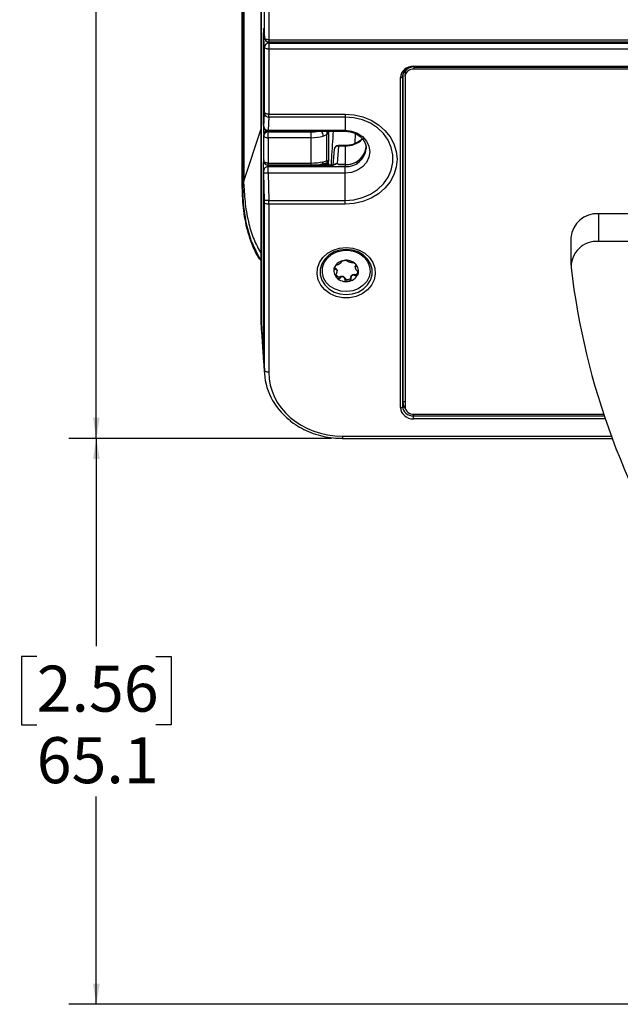
# Model space of a CAD drawing. Units: millimetres. Extents: x 94 to 3371, y 279 to 1972.
# Drawn here: x 171 to 241, y 737 to 850 of the extents above; entities that cross this region are included whole.
import ezdxf

# ---------------------------------------------------------------- set-up
doc = ezdxf.new("R2010")
doc.units = ezdxf.units.MM
doc.layers.add('TITLE', color=250, linetype='Continuous')
doc.styles.add('SLDTEXTSTYLE0', font='TXT', dxfattribs={"width": 0.605})
doc.dimstyles.new('SLDDIMSTYLE1', dxfattribs={"dimtxt": 5.136637, "dimasz": 2.37998, "dimexe": 0, "dimexo": 0.0625, "dimgap": 1.284159, "dimtad": 0, "dimtih": 1, "dimtoh": 1, "dimdec": 1, "dimrnd": 1e-09, "dimzin": 12, "dimdsep": 46, "dimtxsty": 'SLDTEXTSTYLE0', "dimsah": 1, "dimcen": 0.09, "dimadec": 0, "dimazin": 3, "dimtfac": 1, "dimtofl": 0, "dimtmove": 0, "dimatfit": 3, "dimfxl": 1, "dimfrac": 2, "dimtolj": 1, "dimtzin": 12, "dimarcsym": 0})

# ---------------------------------------------------------------- blocks, each defined once
blk = doc.blocks.new('_D_24')
at = {"layer": 'TITLE'}
for p, q in [((208.11, 1033.55), (177.05, 1033.55)), ((180.22, 1033.55), (180.22, 926.23)), ((173.36, 925.06), (171.6, 925.06)), ((171.6, 925.06), (171.6, 917.17)), ((187.08, 925.06), (188.85, 925.06)), ((188.85, 925.06), (188.85, 917.17)), ((171.6, 917.17), (173.36, 917.17)), ((188.85, 917.17), (187.08, 917.17)), ((180.22, 801.61), (180.22, 908.94)), ((207.28, 801.61), (177.05, 801.61))]:
    blk.add_line(p, q, dxfattribs=at)
for points in [[(180.22, 1033.55), (179.83, 1031.17), (180.62, 1031.17)], [(180.22, 801.61), (180.62, 803.99), (179.83, 803.99)]]:
    blk.add_solid(points, dxfattribs=at)
at = {"layer": 'TITLE', "char_height": 5.292, "attachment_point": 1, "style": 'SLDTEXTSTYLE0'}
for s, insert in [('9.13', (173.36, 923.99)), ('231.9', (171.4, 915.76))]:
    blk.add_mtext(s, dxfattribs=dict(at, insert=insert))
blk = doc.blocks.new('_D_25')
at = {"layer": 'TITLE'}
for p, q in [((207.28, 801.61), (177.05, 801.61)), ((180.22, 801.61), (180.22, 777.71)), ((173.36, 776.54), (171.6, 776.54)), ((171.6, 776.54), (171.6, 768.65)), ((187.08, 776.54), (188.85, 776.54)), ((188.85, 776.54), (188.85, 768.65)), ((171.6, 768.65), (173.36, 768.65)), ((188.85, 768.65), (187.08, 768.65)), ((180.22, 736.52), (180.22, 760.42)), ((271.4, 736.52), (177.05, 736.52))]:
    blk.add_line(p, q, dxfattribs=at)
for points in [[(180.22, 801.61), (179.83, 799.23), (180.62, 799.23)], [(180.22, 736.52), (180.62, 738.9), (179.83, 738.9)]]:
    blk.add_solid(points, dxfattribs=at)
at = {"layer": 'TITLE', "char_height": 5.292, "attachment_point": 1, "style": 'SLDTEXTSTYLE0'}
for s, insert in [('2.56', (173.36, 775.47)), ('65.1', (173.36, 767.24))]:
    blk.add_mtext(s, dxfattribs=dict(at, insert=insert))

msp = doc.modelspace()

# ---------------------------------------------------------------- linework, layer by layer
at = {"color": 7, "linetype": 'Continuous', "lineweight": 25}
for p, q in [((199.18642, 1011.67748), (199.18642, 814.41488)), ((199.20301, 814.67925), (199.20301, 1011.91311)), ((197.00071, 830.85176), (197.00071, 1010.7632)), ((197.06217, 831.20095), (197.06217, 1010.6468)), ((197.18695, 1010.6468), (197.18695, 831.20095)), ((199.5537, 847.69408), (199.5537, 1006.10068)), ((200.05339, 1005.85941), (200.05339, 847.4528)), ((199.48264, 848.64999), (199.5537, 847.69408)), ((199.48264, 848.64999), (199.48371, 848.62165)), ((199.48371, 848.62165), (199.55477, 847.66574)), ((199.44894, 837.59264), (199.44894, 848.26704)), ((199.5537, 846.62188), (199.48325, 847.56959)), ((199.48325, 837.49079), (199.48325, 847.56959)), ((200.05339, 847.4528), (334.08771, 847.4528)), ((200.05339, 847.2028), (334.08771, 847.2028)), ((199.5537, 839.13228), (199.5537, 846.62188)), ((200.05339, 847.07208), (334.08771, 847.07208)), ((200.05339, 847.07208), (200.05339, 846.3806)), ((334.08771, 846.3806), (200.05339, 846.3806)), ((200.05339, 846.3806), (200.05339, 838.89101)), ((216.71988, 844.30137), (246.26022, 844.30137)), ((246.05461, 844.08126), (216.73588, 844.08126)), ((215.22011, 805.14745), (215.22011, 843.12752)), ((215.47008, 843.25034), (215.47008, 805.27027)), ((215.73588, 843.21523), (215.73588, 843.51368)), ((215.73588, 843.21523), (215.73588, 805.26284)), ((199.4954, 837.47183), (199.55185, 838.99367)), ((200.05155, 838.56509), (199.99509, 837.04324)), ((208.84079, 838.56509), (200.05155, 838.56509)), ((200.05339, 838.89101), (208.84079, 838.89101)), ((208.84079, 838.89101), (208.84079, 838.56509)), ((208.84079, 838.56509), (208.84079, 837.04324)), ((199.48325, 837.49079), (199.4841, 837.47829)), ((199.48494, 837.45319), (199.4841, 837.47829)), ((199.48411, 837.46541), (199.48494, 837.45319)), ((199.99509, 837.04324), (208.84079, 837.04324)), ((199.48386, 836.43517), (199.47421, 836.58161)), ((199.48386, 833.52145), (199.48386, 836.43517)), ((199.98355, 836.19389), (199.98355, 836.86792)), ((199.98355, 836.86792), (204.9449, 836.86792)), ((204.9449, 836.19389), (199.98355, 836.19389)), ((199.98355, 836.19389), (199.98355, 833.28018)), ((199.99048, 836.93416), (208.84079, 836.93416)), ((204.9449, 836.19389), (204.9449, 836.86792)), ((204.9449, 833.28018), (204.9449, 836.19389)), ((206.73595, 836.53397), (206.31553, 836.36795)), ((206.73595, 833.53342), (206.73595, 836.53397)), ((207.57698, 834.82838), (207.44489, 833.05155)), ((208.0756, 835.23279), (207.92627, 833.22402)), ((208.84079, 835.29131), (208.0756, 835.29131)), ((208.84079, 835.23279), (208.0756, 835.23279)), ((208.84079, 835.23279), (208.84079, 833.11171)), ((199.47421, 833.65119), (199.48386, 833.52145)), ((199.47528, 833.62285), (199.47421, 833.65119)), ((199.47528, 833.62285), (199.48493, 833.49311)), ((199.44894, 810.8835), (199.44894, 833.36398)), ((199.4841, 832.42313), (199.48325, 832.4349)), ((199.48325, 810.40985), (199.48325, 832.4349)), ((199.94833, 832.86715), (199.94835, 832.86747)), ((199.97497, 833.02292), (199.95774, 833.02265)), ((207.22414, 833.02292), (199.97497, 833.02292)), ((199.97497, 833.02292), (199.97497, 832.99158)), ((199.97497, 832.99158), (199.98379, 832.86917)), ((207.22414, 832.99158), (199.97497, 832.99158)), ((199.98355, 833.28018), (204.9449, 833.28018)), ((199.98355, 833.03018), (204.9449, 833.03018)), ((199.98379, 832.86917), (208.84079, 832.86917)), ((206.31553, 833.43753), (206.73595, 833.53342)), ((206.68976, 833.24539), (206.59389, 833.24682)), ((206.68976, 833.24539), (206.74085, 833.27382)), ((206.93714, 833.50594), (206.93961, 833.48872)), ((207.22414, 833.02292), (207.22414, 832.99158)), ((208.11642, 833.10962), (208.11427, 833.11068)), ((208.84079, 833.10962), (208.11642, 833.10962)), ((208.11824, 833.11171), (208.84079, 833.11171)), ((208.84079, 833.11171), (208.84079, 833.10962)), ((208.84079, 833.10962), (208.84079, 832.86917)), ((208.84079, 832.12343), (208.84079, 832.86917)), ((199.55185, 828.96741), (199.4954, 832.10598)), ((199.99509, 832.12343), (200.05155, 828.98486)), ((208.84079, 832.12343), (199.99509, 832.12343)), ((208.84079, 828.98486), (208.84079, 832.12343)), ((197.00071, 830.85176), (197.06201, 830.85176)), ((197.18695, 831.20095), (197.06217, 831.20095)), ((199.5537, 809.46213), (199.5537, 828.77595)), ((200.05155, 828.98486), (208.84079, 828.98486)), ((200.05339, 828.53468), (200.05339, 809.22086)), ((208.84079, 828.53468), (200.05339, 828.53468)), ((208.84079, 828.53468), (208.84079, 828.98486)), ((238.00518, 827.44176), (238.00518, 824.26676)), ((241.64783, 827.44176), (238.00518, 827.44176)), ((234.83018, 824.69213), (234.83018, 821.51713)), ((242.53402, 824.26676), (238.00518, 824.26676)), ((207.68537, 821.19918), (207.68537, 821.02876)), ((208.421, 821.91985), (208.421, 821.96417)), ((210.00559, 821.32394), (210.00559, 821.26031)), ((207.92598, 820.83079), (207.92598, 820.89439)), ((208.23538, 820.19382), (208.23538, 820.02335)), ((208.8408, 820.00178), (208.8408, 819.8313)), ((209.51058, 820.15616), (209.51058, 820.01403)), ((209.51716, 819.91229), (209.51716, 819.97372)), ((210.01055, 820.46162), (210.01055, 820.2912)), ((199.18642, 814.41488), (199.44894, 810.8835)), ((199.20502, 813.91389), (199.46758, 810.38201)), ((199.48325, 810.40985), (199.5537, 809.46213)), ((199.50185, 809.90886), (199.57234, 808.96064)), ((215.47008, 805.27027), (215.48594, 805.73837)), ((216.71988, 803.84861), (216.71988, 804.1879)), ((216.73588, 804.39682), (238.57964, 804.39682)), ((208.54822, 801.61413), (239.56634, 801.61413))]:
    msp.add_line(p, q, dxfattribs=at)
at = {"color": 8, "linetype": 'Continuous', "lineweight": 25}
for p, q in [((199.5537, 847.69408), (199.55477, 847.66574)), ((200.04367, 847.2029), (200.05339, 847.07208)), ((200.05339, 847.4528), (200.05339, 847.2028)), ((215.7359, 843.81379), (215.7359, 843.51882)), ((216.71988, 844.42637), (246.37699, 844.42637)), ((216.71988, 844.30137), (216.71988, 844.42637)), ((216.73588, 844.30137), (216.73588, 844.08126)), ((215.4725, 843.31766), (215.47008, 843.25034)), ((215.48594, 805.73837), (215.48594, 843.42201)), ((197.18695, 831.20095), (199.18642, 837.19937)), ((208.84079, 837.04324), (208.84079, 836.93416)), ((199.97909, 836.93568), (199.98355, 836.86792)), ((206.93714, 836.93416), (206.93714, 833.50594)), ((210.0134, 836.66718), (209.96139, 835.52438)), ((208.0756, 835.29131), (208.0756, 835.23279)), ((208.84079, 835.23279), (208.84079, 835.29131)), ((199.48493, 833.49311), (199.48386, 833.52145)), ((199.94863, 833.0314), (199.94863, 832.87142)), ((199.98355, 833.03018), (199.98355, 833.28018)), ((204.9449, 833.03018), (204.9449, 833.28018)), ((206.69652, 833.1227), (205.96031, 833.1227)), ((206.69652, 833.02292), (206.69652, 833.1227)), ((206.94637, 833.24334), (206.94637, 833.02292)), ((208.41578, 821.95438), (208.41578, 821.94397)), ((210.13554, 821.55017), (210.13554, 821.39845)), ((216.72697, 804.39685), (216.71988, 804.1879)), ((216.71988, 804.1879), (238.64991, 804.1879)), ((238.76533, 803.84861), (216.71988, 803.84861)), ((208.54822, 801.86413), (239.47317, 801.86413)), ((208.54822, 801.86413), (208.54822, 801.61413))]:
    msp.add_line(p, q, dxfattribs=at)
at = {"color": 7, "linetype": 'Continuous', "lineweight": 25, "flags": 128}
for points in [[(200.05339, 847.4528), (199.95799, 847.4574), (199.86609, 847.47101), (199.78107, 847.49314), (199.70606, 847.52297), (199.64382, 847.55941), (199.59662, 847.60112), (199.56621, 847.64657), (199.5537, 847.69408)], [(200.05339, 846.3806), (199.95799, 846.3852), (199.86609, 846.39881), (199.78107, 846.42094), (199.70606, 846.45077), (199.64382, 846.48721), (199.59662, 846.52892), (199.56621, 846.57437), (199.5537, 846.62188)], [(215.22011, 843.12752), (215.26835, 843.12987), (215.31478, 843.13683), (215.35764, 843.14814), (215.39534, 843.16337), (215.42645, 843.18195), (215.44981, 843.20318), (215.46454, 843.22627), (215.47008, 843.25034)], [(200.05339, 838.89101), (199.95799, 838.8956), (199.86609, 838.90921), (199.78107, 838.93134), (199.70606, 838.96117), (199.64382, 838.99761), (199.59662, 839.03932), (199.56621, 839.08477), (199.5537, 839.13228)], [(208.84079, 838.89101), (209.87907, 838.81234), (210.8858, 838.57872), (211.8304, 838.19726), (212.68416, 837.67955), (213.42114, 837.0413), (214.01895, 836.30192), (214.45943, 835.48388), (214.72918, 834.61202), (214.82002, 833.71284), (214.72918, 832.81366), (214.45943, 831.9418), (214.01895, 831.12376), (213.42114, 830.38438), (212.68416, 829.74614), (211.8304, 829.22842), (210.8858, 828.84696), (209.87907, 828.61334), (208.84079, 828.53468)], [(208.84079, 828.98486), (209.85713, 829.06642), (210.83887, 829.30833), (211.75256, 829.70234), (212.5671, 830.23504), (213.25474, 830.88829), (213.79207, 831.63984), (214.16079, 832.4641), (214.34834, 833.333), (214.34834, 834.21695), (214.16079, 835.08585), (213.79207, 835.91011), (213.25474, 836.66166), (212.5671, 837.31491), (211.75256, 837.84761), (210.83887, 838.24162), (209.85713, 838.48353), (208.84079, 838.56509)], [(208.84079, 837.04324), (209.57595, 836.95943), (210.26102, 836.71368), (210.84929, 836.32275), (211.30069, 835.81329), (211.58446, 835.22001), (211.68124, 834.58334), (211.58446, 833.94667), (211.30069, 833.35338), (210.84929, 832.84392), (210.26102, 832.453), (209.57595, 832.20725), (208.84079, 832.12343)], [(199.48386, 836.43517), (199.49637, 836.38766), (199.52678, 836.34221), (199.57398, 836.3005), (199.63622, 836.26406), (199.71123, 836.23423), (199.79625, 836.2121), (199.88815, 836.19849), (199.98355, 836.19389)], [(199.98355, 833.28018), (199.88815, 833.28477), (199.79625, 833.29838), (199.71123, 833.32051), (199.63622, 833.35034), (199.57398, 833.38678), (199.52678, 833.42849), (199.49637, 833.47394), (199.48386, 833.52145)], [(206.69652, 833.1227), (206.74423, 833.125), (206.79017, 833.1318), (206.83268, 833.14287), (206.87019, 833.15778), (206.90131, 833.176), (206.92491, 833.19686), (206.94012, 833.21958), (206.94637, 833.24334)], [(200.05339, 828.53468), (199.95799, 828.53927), (199.86609, 828.55288), (199.78107, 828.57501), (199.70606, 828.60484), (199.64382, 828.64128), (199.59662, 828.68299), (199.56621, 828.72844), (199.5537, 828.77595)], [(208.96579, 823.58072), (209.73999, 823.50236), (210.47245, 823.27148), (211.12369, 822.90054), (211.6586, 822.40953), (212.04834, 821.82492), (212.27189, 821.17824), (212.31721, 820.50434), (212.18186, 819.83955), (211.87313, 819.21972), (211.40766, 818.67825), (210.81055, 818.24434), (210.11399, 817.94138), (209.35552, 817.7857), (208.57605, 817.7857), (207.81759, 817.94138), (207.12103, 818.24434), (206.52392, 818.67825), (206.05845, 819.21972), (205.74971, 819.83955), (205.61436, 820.50434), (205.65968, 821.17824), (205.88324, 821.82492), (206.27297, 822.40953), (206.80788, 822.90054), (207.45912, 823.27148), (208.19159, 823.50236), (208.96579, 823.58072)], [(208.96579, 823.34776), (208.24699, 823.27218), (207.56997, 823.04982), (206.97406, 822.6936), (206.49391, 822.22423), (206.15742, 821.66899), (205.98413, 821.06014), (205.98413, 820.43307), (206.15742, 819.82423), (206.49391, 819.26898), (206.97406, 818.79962), (207.56997, 818.4434), (208.24699, 818.22104), (208.96579, 818.14545), (209.68458, 818.22104), (210.36161, 818.4434), (210.95751, 818.79962), (211.43766, 819.26898), (211.77416, 819.82423), (211.94744, 820.43307), (211.94744, 821.06014), (211.77416, 821.66899), (211.43766, 822.22423), (210.95751, 822.6936), (210.36161, 823.04982), (209.68458, 823.27218), (208.96579, 823.34776)], [(209.9116, 823.10967), (210.52406, 822.83571), (211.03861, 822.43845), (211.42292, 821.94285), (211.65283, 821.38005), (211.71391, 820.78542), (211.60231, 820.19632), (211.32505, 819.64976), (210.89955, 819.18008), (210.35255, 818.8168), (209.71841, 818.58274), (209.03697, 818.49261), (208.35107, 818.55208), (207.70379, 818.7574), (207.13581, 819.09568), (206.68281, 819.54565), (206.37326, 820.07905), (206.2266, 820.66237), (206.25206, 821.25894), (206.44804, 821.83129), (206.80221, 822.34344), (207.29233, 822.76323), (207.8876, 823.06428), (208.55061, 823.22766), (209.23971, 823.24311), (209.9116, 823.10967)], [(200.05339, 809.22086), (199.95799, 809.22545), (199.86609, 809.23906), (199.78107, 809.26119), (199.70606, 809.29102), (199.64382, 809.32746), (199.59662, 809.36917), (199.56621, 809.41462), (199.5537, 809.46213)], [(215.22011, 805.14745), (215.26835, 805.1498), (215.31478, 805.15676), (215.35764, 805.16806), (215.39534, 805.18329), (215.42645, 805.20187), (215.44981, 805.22311), (215.46454, 805.24619), (215.47008, 805.27027)], [(215.48594, 805.73837), (215.49148, 805.76244), (215.5062, 805.78553), (215.52956, 805.80676), (215.56067, 805.82534), (215.59837, 805.84057), (215.64124, 805.85188), (215.68766, 805.85884), (215.7359, 805.86119)]]:
    msp.add_lwpolyline(points, dxfattribs=at)
at = {"color": 8, "linetype": 'Continuous', "lineweight": 25, "flags": 128}
for points in [[(215.64765, 843.80574), (215.68766, 843.81144), (215.7359, 843.81379)], [(199.44894, 837.59264), (199.46145, 837.54513), (199.48325, 837.50997)], [(206.20428, 833.17384), (206.21185, 833.17605), (206.24617, 833.19762), (206.27462, 833.23626), (206.29615, 833.29054), (206.30996, 833.35847), (206.31553, 833.43753)], [(199.18642, 822.11639), (198.86834, 822.58522), (198.04439, 824.36358), (197.50985, 826.25467), (197.1639, 828.5402), (197.06201, 830.8517), (197.06201, 830.85176), (197.06201, 830.85176)], [(199.48325, 810.80083), (199.46145, 810.83599), (199.44894, 810.8835)]]:
    msp.add_lwpolyline(points, dxfattribs=at)
at = {"color": 8, "linetype": 'Continuous', "lineweight": 25}
for centre, radius, start, end in [((199.62746, 848.29184), 0.18024, 187.9089295, 232.9733633), ((199.92618, 836.54898), 0.45314, 107.5487489, 175.8708937), ((205.1733, 836.34016), 1.14257, 1.3935065, 31.3243289), ((208.88906, 837.96317), 2.73081, 268.9871593, 315.707509), ((208.04045, 834.76653), 0.46758, 85.6884956, 172.3987916), ((209.00328, 835.12886), 2.26553, 265.8870616, 354.625782), ((199.6963, 833.42746), 0.25538, 194.3931876, 253.6174899)]:
    msp.add_arc(centre, radius, start, end, dxfattribs=at)
at = {"color": 7, "linetype": 'Continuous', "lineweight": 25}
for centre, radius, start, end in [((200.05339, 847.7028), 0.5, 184.2514241, 270), ((200.03504, 846.59004), 0.48239, 87.8188854, 176.2154139), ((216.57625, 843.49039), 0.84069, 121.560459, 178.4123258), ((216.67338, 843.14306), 0.94027, 86.188739, 175.5980503), ((200.02822, 839.04348), 0.47896, 185.9690704, 272.7920453), ((199.97176, 837.52164), 0.47896, 185.9690704, 272.7920453), ((199.95875, 836.39168), 0.47688, 87.0184614, 174.7683279), ((208.0756, 834.79131), 0.5, 90, 175.7485759), ((209.00305, 835.37958), 2.27574, 265.9112169, 354.1645439), ((208.99987, 835.39033), 2.28417, 266.0062974, 352.3631797), ((199.95647, 832.39315), 0.47333, 93.1570559, 176.3682921), ((199.98355, 833.53018), 0.5, 184.2514241, 270), ((199.99347, 832.29743), 0.57182, 90.9702904, 94.5260346), ((206.68974, 833.49535), 0.24996, 270.0060811, 358.4791125), ((206.69096, 833.51506), 0.24635, 281.6841952, 357.8768483), ((200.01336, 824.43734), 7.68612, 90.1362104, 93.864094), ((197.19091, 831.52344), 0.68394, 259.1367913, 270.3948628), ((200.06982, 821.29877), 7.68612, 90.1362104, 93.864094), ((237.79392, 824.4778), 2.97148, 85.9231243, 175.863665), ((237.78085, 821.33827), 2.93707, 85.6196228, 181.70252), ((208.65462, 820.8715), 1.10207, 157.4097962, 225.3401844), ((208.88726, 820.71045), 1.38, 96.8395823, 154.9455379), ((208.97308, 820.56422), 1.5369, 45.4332517, 99.3680507), ((209.27695, 820.87527), 1.10207, 337.4097962, 45.3401844), ((318.68568, 831.02779), 84.40871, 186.6513046, 214.1065054), ((208.95849, 821.18255), 1.5369, 225.4332517, 279.3680507), ((209.04432, 821.03632), 1.38, 276.8395823, 334.9455379), ((216.67338, 805.33501), 0.94027, 184.4019497, 273.811261)]:
    msp.add_arc(centre, radius, start, end, dxfattribs=at)
for centre, major_axis, ratio, start_param, end_param in [((199.48386, 847.76704), (-0.01748, 1), 0.030233048, 5.793964753, 7.329854495), ((199.98355, 847.57012), (0.5003, 0.00211), 0.866020907, 2.630608704, 3.137938829), ((216.72034, 843.12713), (1.50023, -0.00158), 0.866025123, 1.572014671, 3.142506411), ((216.72034, 843.25213), (1.25025, 0.0068), 0.864274629, 1.566462674, 3.136954414), ((199.54078, 839.31728), (-0.00647, 0.37), 0.030233048, 3.647209773, 4.188261841), ((200.04047, 839.32601), (-0.00646, 0.87), 0.012860947, 3.64764262, 4.188694688), ((199.47513, 837.21764), (-0.01311, 0.75), 0.030233048, 1.046669188, 2.582558929), ((199.48432, 837.79544), (-0.00647, 0.37), 0.030233048, 2.600012222, 3.647209773), ((204.9449, 837.7695), (3, 0), 0.525201895, 4.71238898, 5.186869563), ((199.47513, 832.98898), (-0.01311, 0.75), 0.030233048, 5.793964753, 7.329854495), ((199.98355, 832.43516), (0.5003, 0.00105), 0.865628564, 1.675406183, 3.139772085), ((199.48432, 832.09952), (-0.00647, 0.37), 0.030233048, 4.729313909, 5.77651146), ((199.98355, 832.43516), (0.5003, 0.00105), 0.865628564, 1.639442227, 1.675406183), ((199.96594, 832.67972), (0.24825, 3.50058), 0.00879654, 1.48233664, 1.51776115), ((199.97482, 832.55638), (0.49976, 0.01797), 0.870112815, 1.53922162, 1.574781078), ((199.98402, 832.10825), (-0.00646, 0.87), 0.012860947, 4.729746756, 5.776944307), ((204.9449, 834.70457), (3, 0), 0.474798105, 4.71238898, 5.186869563), ((206.67906, 832.9977), (0.00876, 0.25), 0.060410608, 5.238105074, 6.149267974), ((206.92891, 832.99334), (0.00874, 0.5), 0.030233048, 5.23651612, 6.14767902), ((207.92719, 832.79484), (0.5005, 0.01248), 0.857183147, 1.551247667, 2.214233619), ((196.37033, 805.51085), (0.58852, 30.20485), 0.012041763, 5.708008238, 5.729614247), ((197.36972, 805.51085), (-0.36939, 30.50662), 0.007795809, 5.691883009, 5.713489018), ((199.54078, 828.96095), (-0.00647, 0.37), 0.030233048, 4.188261841, 4.729313909), ((200.04047, 828.96968), (-0.00646, 0.87), 0.012860947, 4.188694688, 4.729746756), ((208.19191, 814.42438), (9.00543, 0.03799), 0.866020907, 3.137938829, 3.202223483), ((208.2085, 814.68875), (9.00543, 0.03799), 0.866020907, 3.137938829, 3.388063998), ((208.45381, 810.9012), (9.00468, 0.06913), 0.866979997, 3.13500416, 3.2280363), ((208.48873, 810.41935), (9.00543, 0.03799), 0.866020907, 3.137938829, 3.202223483), ((208.55858, 809.47983), (9.00468, 0.06913), 0.866979997, 3.13500416, 3.958617347), ((208.55858, 809.22983), (8.50512, 0.03588), 0.866020907, 3.137938829, 4.707517181), ((216.72034, 805.27284), (1.25023, 0.0107), 0.867753852, 3.134103935, 4.704595675), ((216.72034, 805.14784), (1.50023, 0.00158), 0.866025123, 3.140678896, 4.711170636)]:
    msp.add_ellipse(centre, major_axis=major_axis, ratio=ratio, start_param=start_param, end_param=end_param, dxfattribs=at)
at = {"color": 8, "linetype": 'Continuous', "lineweight": 25}
for centre, major_axis, ratio, start_param, end_param in [((216.73605, 843.81352), (1.00015, -0.00106), 0.866025123, 3.012416474, 3.142506411), ((199.98402, 837.80416), (-0.00646, 0.87), 0.012860947, 3.141374337, 3.64764262), ((204.9449, 838.19352), (2.5, 0), 0.530242273, 4.71238898, 5.029868921), ((216.73605, 805.73645), (1.2501, -0.00784), 0.864272134, 3.147073196, 3.827177113)]:
    msp.add_ellipse(centre, major_axis=major_axis, ratio=ratio, start_param=start_param, end_param=end_param, dxfattribs=at)
at = {"color": 7, "linetype": 'Continuous', "lineweight": 25}
for points, knots in [([(199.47876, 848.67663), (199.47898, 848.67507), (199.47961, 848.67061), (199.48209, 848.64093), (199.48371, 848.62165)], [0, 0, 0, 0, 0.350172517, 1, 1, 1, 1]), ([(199.48494, 837.45319), (199.48643, 837.4325), (199.48867, 837.40137), (199.49646, 837.34634), (199.51272, 837.27764), (199.55509, 837.17615), (199.64906, 837.05308), (199.80293, 836.96335), (199.92931, 836.92316), (199.98965, 836.93467), (199.99098, 836.93492)], [0, 0, 0, 0, 0.127064752, 0.191069253, 0.267651405, 0.380977208, 0.572144811, 0.788023214, 0.995336752, 1, 1, 1, 1]), ([(206.73595, 836.53397), (206.73703, 836.53504), (206.73983, 836.53785), (206.74489, 836.543), (206.75294, 836.55135), (206.76647, 836.56589), (206.79035, 836.59315), (206.8321, 836.64668), (206.86964, 836.70866), (206.91807, 836.8129), (206.92868, 836.88646), (206.93714, 836.94511)], [0, 0, 0, 0, 0.0090360987, 0.0236528059, 0.0430586892, 0.0783669169, 0.1427449961, 0.261510225, 0.492114359, 0.5950652952, 1, 1, 1, 1]), ([(208.84079, 836.93416), (208.93655, 836.93132), (209.23231, 836.92252), (209.71814, 836.81915), (210.24855, 836.5864), (210.6886, 836.25716), (211.01992, 835.85682), (211.20825, 835.40907), (211.28562, 835.08698), (211.25674, 834.92172), (211.25544, 834.91426)], [0, 0, 0, 0, 0.072210662, 0.223013462, 0.373827839, 0.524815202, 0.67699429, 0.832139642, 0.992422181, 1, 1, 1, 1]), ([(210.81293, 836.07224), (210.79837, 836.05411), (210.66685, 835.89031), (210.30105, 835.65475), (209.74347, 835.40444), (209.23575, 835.30235), (208.93335, 835.2939), (208.84079, 835.29131)], [0, 0, 0, 0, 0.0352277235, 0.318258564, 0.598484381, 0.877100523, 1, 1, 1, 1]), ([(199.47229, 833.65704), (199.47243, 833.65592), (199.4728, 833.65308), (199.47435, 833.63426), (199.47528, 833.62285)], [0, 0, 0, 0, 0.393869127, 1, 1, 1, 1]), ([(199.9572, 832.99115), (199.9582, 833.00353), (199.9597, 833.02223), (199.96095, 833.01997), (199.96137, 833.0192)], [0, 0, 0, 0, 0.662020533, 1, 1, 1, 1]), ([(204.9449, 833.03018), (205.05297, 833.03205), (205.38538, 833.03781), (205.8136, 833.0874), (206.11196, 833.15341), (206.20436, 833.17386)], [0, 0, 0, 0, 0.249533268, 0.767558792, 1, 1, 1, 1]), ([(206.20252, 833.17314), (206.25183, 833.1851), (206.36408, 833.21232), (206.49202, 833.2388), (206.57806, 833.24768), (206.59086, 833.24739), (206.5939, 833.24732)], [0, 0, 0, 0, 0.30302371, 0.689736328, 0.926317182, 1, 1, 1, 1]), ([(206.93714, 833.50594), (206.92868, 833.50297), (206.91807, 833.49924), (206.86964, 833.50502), (206.8321, 833.51142), (206.79035, 833.52035), (206.76647, 833.5259), (206.75294, 833.52918), (206.74489, 833.53117), (206.73983, 833.53244), (206.73703, 833.53314), (206.73595, 833.53342)], [0, 0, 0, 0, 0.404934705, 0.507885641, 0.738489775, 0.857255004, 0.921633083, 0.956941311, 0.976347194, 0.990963901, 1, 1, 1, 1]), ([(206.74085, 833.27382), (206.75433, 833.29072), (206.77796, 833.32035), (206.78285, 833.38475), (206.77232, 833.44148), (206.75633, 833.48677), (206.74722, 833.50873), (206.74209, 833.52024), (206.73923, 833.52646), (206.73742, 833.53033), (206.73644, 833.5324), (206.73595, 833.53342)], [0, 0, 0, 0, 0.285436636, 0.500285378, 0.760937605, 0.875909574, 0.934335772, 0.965027836, 0.981326799, 0.990820535, 1, 1, 1, 1]), ([(207.65533, 833.13442), (207.6014, 833.10642), (207.51205, 833.06003), (207.34184, 833.02724), (207.23474, 833.02034), (207.18686, 833.02388), (207.18383, 833.0241)], [0, 0, 0, 0, 0.448393241, 0.742910778, 0.983754054, 1, 1, 1, 1]), ([(208.11427, 833.11068), (208.07674, 833.13043), (208.0239, 833.15823), (207.9682, 833.18947), (207.93935, 833.19758), (207.92487, 833.19866), (207.91112, 833.19707), (207.89423, 833.19213), (207.8746, 833.18336), (207.78367, 833.13538), (207.65583, 833.06403), (207.4316, 833.00246), (207.2934, 832.99521), (207.22414, 832.99158)], [0, 0, 0, 0, 0.1500193134, 0.2112233094, 0.2275148259, 0.2387169057, 0.2498696521, 0.2649320483, 0.2914609979, 0.3216506346, 0.6279945365, 0.8135694149, 1, 1, 1, 1]), ([(207.97174, 833.20904), (207.96377, 833.20997), (207.9478, 833.21183), (207.92368, 833.21247), (207.89805, 833.2113), (207.8662, 833.20736), (207.82835, 833.19912), (207.75533, 833.17895), (207.70276, 833.14588), (207.66284, 833.12076)], [0, 0, 0, 0, 0.073125148, 0.14643652, 0.218515515, 0.305803198, 0.438534797, 0.573595911, 1, 1, 1, 1]), ([(207.92627, 833.22402), (207.92749, 833.22362), (207.94262, 833.2186), (207.95779, 833.21362), (207.97174, 833.20904)], [0, 0, 0, 0, 0.080581333, 1, 1, 1, 1]), ([(207.97174, 833.20904), (207.98595, 833.20281), (208.0182, 833.18867), (208.05138, 833.16493), (208.08007, 833.14538), (208.0976, 833.13273), (208.10788, 833.1248), (208.11374, 833.11974), (208.11715, 833.1161), (208.11881, 833.11363), (208.11858, 833.11212), (208.11829, 833.11177), (208.11824, 833.11171)], [0, 0, 0, 0, 0.226857874, 0.51504231, 0.703595014, 0.819641511, 0.891029901, 0.935243703, 0.962845478, 0.990639047, 0.998380789, 1, 1, 1, 1]), ([(208.11824, 833.11171), (208.11812, 833.11156), (208.11751, 833.11088), (208.1169, 833.11018), (208.11642, 833.10962)], [0, 0, 0, 0, 0.207107395, 1, 1, 1, 1]), ([(199.18642, 822.02086), (199.12211, 822.10499), (198.7053, 822.65027), (198.16503, 823.81371), (197.50526, 825.76936), (197.07586, 828.13674), (197.02577, 829.94625), (197.00071, 830.85176)], [0, 0, 0, 0, 0.034403819, 0.222965621, 0.411964554, 0.705735129, 1, 1, 1, 1]), ([(207.68537, 821.02876), (207.67521, 821.02782), (207.65283, 821.02576), (207.62356, 821.0427), (207.60593, 821.07521), (207.59919, 821.11473), (207.59945, 821.15333), (207.60506, 821.19372), (207.61629, 821.24101), (207.62939, 821.27489), (207.63711, 821.29485)], [0, 0, 0, 0, 0.102497968, 0.225640538, 0.38033902, 0.494623776, 0.608718254, 0.722717228, 0.836668298, 1, 1, 1, 1]), ([(207.61245, 821.28469), (207.61495, 821.27486), (207.62034, 821.2537), (207.64135, 821.22508), (207.66513, 821.20648), (207.68148, 821.20058), (207.68537, 821.19918)], [0, 0, 0, 0, 0.271879376, 0.585207417, 0.901452238, 1, 1, 1, 1]), ([(207.63711, 821.29485), (207.63977, 821.30095), (207.65323, 821.33186), (207.6809, 821.38234), (207.72179, 821.43998), (207.75964, 821.48308), (207.80172, 821.52313), (207.84843, 821.55756), (207.89249, 821.57893), (207.91322, 821.58401), (207.92102, 821.58593)], [0, 0, 0, 0, 0.050091159, 0.253680966, 0.416635386, 0.542011786, 0.640525971, 0.803438833, 0.926052524, 1, 1, 1, 1]), ([(207.68537, 821.19918), (207.72204, 821.18385), (207.79533, 821.1532), (207.87451, 821.06988), (207.92132, 820.98038), (207.92125, 820.91915), (207.92122, 820.89415)], [0, 0, 0, 0, 0.267458581, 0.534599792, 0.810038814, 1, 1, 1, 1]), ([(207.92102, 821.58593), (207.9407, 821.59041), (207.98007, 821.59937), (208.04253, 821.62146), (208.10171, 821.64711), (208.16746, 821.68027), (208.23674, 821.72105), (208.30534, 821.76917), (208.36154, 821.81629), (208.39768, 821.85687), (208.41688, 821.89172), (208.42336, 821.91991), (208.41832, 821.9359), (208.41578, 821.94397)], [0, 0, 0, 0, 0.092999028, 0.186053437, 0.267405796, 0.33222413, 0.44144104, 0.526241608, 0.610961308, 0.727405392, 0.812904819, 0.905430491, 1, 1, 1, 1]), ([(208.41578, 821.94397), (208.41503, 821.94849), (208.41338, 821.95844), (208.43215, 821.98063), (208.46802, 822.00402), (208.51225, 822.0248), (208.55609, 822.04135), (208.60271, 822.05562), (208.65813, 822.06959), (208.6989, 822.07653), (208.72291, 822.08062)], [0, 0, 0, 0, 0.102497968, 0.225640538, 0.38033902, 0.494623776, 0.608718254, 0.722717228, 0.836668298, 1, 1, 1, 1]), ([(208.72291, 822.08062), (208.73032, 822.08169), (208.76785, 822.08711), (208.83042, 822.09247), (208.90361, 822.09307), (208.95928, 822.08941), (209.01147, 822.08232), (209.05648, 822.07089), (209.08344, 822.05675), (209.08877, 822.04881), (209.09077, 822.04582)], [0, 0, 0, 0, 0.050091159, 0.253680966, 0.416635386, 0.542011786, 0.640525971, 0.803438833, 0.926052524, 1, 1, 1, 1]), ([(209.09077, 822.04582), (209.09532, 822.03819), (209.10441, 822.02292), (209.13131, 822.00032), (209.1651, 821.97949), (209.21161, 821.95652), (209.27311, 821.93191), (209.35318, 821.9057), (209.4382, 821.8822), (209.51728, 821.86518), (209.58799, 821.85507), (209.64634, 821.85085), (209.67945, 821.8528), (209.69619, 821.85378)], [0, 0, 0, 0, 0.0929990277, 0.1860534368, 0.2674057956, 0.3322241301, 0.4414410401, 0.5262416082, 0.6109613079, 0.727405392, 0.8129048185, 0.9054304911, 1, 1, 1, 1]), ([(209.69619, 821.85378), (209.70561, 821.85396), (209.72634, 821.85437), (209.77438, 821.84315), (209.82787, 821.82186), (209.87885, 821.79504), (209.92243, 821.76788), (209.96344, 821.73833), (210.00762, 821.7025), (210.03529, 821.67523), (210.05159, 821.65916)], [0, 0, 0, 0, 0.1024979683, 0.2256405379, 0.3803390204, 0.4946237761, 0.6087182536, 0.7227172278, 0.8366682977, 1, 1, 1, 1]), ([(210.13554, 821.39845), (210.12041, 821.39611), (210.09013, 821.39143), (210.05457, 821.37317), (210.02918, 821.34814), (210.00994, 821.31153), (210.00216, 821.26006), (210.01363, 821.18809), (210.04244, 821.10767), (210.08539, 821.02963), (210.1369, 820.95842), (210.18876, 820.89909), (210.22692, 820.8654), (210.2462, 820.84837)], [0, 0, 0, 0, 0.092999028, 0.186053437, 0.267405796, 0.33222413, 0.44144104, 0.526241608, 0.610961308, 0.727405392, 0.812904819, 0.905430491, 1, 1, 1, 1]), ([(210.01035, 821.32418), (210.00903, 821.33636), (210.00369, 821.38571), (210.03872, 821.46956), (210.09211, 821.53614), (210.12966, 821.56446), (210.13554, 821.56889)], [0, 0, 0, 0, 0.131771049, 0.533739402, 0.926982549, 1, 1, 1, 1]), ([(210.05159, 821.65916), (210.05634, 821.65415), (210.08041, 821.62876), (210.11531, 821.5854), (210.14761, 821.53325), (210.16543, 821.49285), (210.17554, 821.4546), (210.17384, 821.42152), (210.15673, 821.40245), (210.14133, 821.39955), (210.13554, 821.39845)], [0, 0, 0, 0, 0.0500911592, 0.2536809662, 0.4166353859, 0.5420117863, 0.6405259713, 0.8034388325, 0.9260525235, 1, 1, 1, 1]), ([(207.79604, 820.47867), (207.81117, 820.50055), (207.84144, 820.54433), (207.877, 820.61543), (207.90239, 820.68337), (207.92163, 820.75903), (207.92942, 820.83834), (207.91795, 820.91503), (207.88913, 820.97584), (207.84618, 821.01301), (207.79468, 821.03171), (207.74281, 821.03721), (207.70466, 821.0316), (207.68537, 821.02876)], [0, 0, 0, 0, 0.092999028, 0.186053437, 0.267405796, 0.33222413, 0.44144104, 0.526241608, 0.610961308, 0.727405392, 0.812904819, 0.905430491, 1, 1, 1, 1]), ([(207.87998, 820.08761), (207.87523, 820.09267), (207.85116, 820.11827), (207.81627, 820.16514), (207.78397, 820.22708), (207.76615, 820.28018), (207.75604, 820.33622), (207.75774, 820.39485), (207.77484, 820.44681), (207.79024, 820.46996), (207.79604, 820.47867)], [0, 0, 0, 0, 0.050091159, 0.253680966, 0.416635386, 0.542011786, 0.640525971, 0.803438833, 0.926052524, 1, 1, 1, 1]), ([(207.77909, 820.47333), (207.77981, 820.47063), (207.79412, 820.41643), (207.87381, 820.32305), (207.98047, 820.23231), (208.07915, 820.18742), (208.13725, 820.17311), (208.18765, 820.17353), (208.21801, 820.18232), (208.23205, 820.19161), (208.23538, 820.19382)], [0, 0, 0, 0, 0.015498695, 0.310951214, 0.625099226, 0.73699767, 0.849445951, 0.91424708, 0.979651985, 1, 1, 1, 1]), ([(208.23538, 820.02335), (208.22597, 820.01262), (208.20524, 819.98901), (208.15719, 819.96729), (208.1037, 819.96424), (208.05272, 819.9749), (208.00915, 819.99184), (207.96813, 820.01452), (207.92395, 820.04535), (207.89628, 820.07194), (207.87998, 820.08761)], [0, 0, 0, 0, 0.102497968, 0.225640538, 0.38033902, 0.494623776, 0.608718254, 0.722717228, 0.836668298, 1, 1, 1, 1]), ([(208.23538, 820.19382), (208.26907, 820.21357), (208.3364, 820.25304), (208.45993, 820.27172), (208.58494, 820.25738), (208.70076, 820.20678), (208.79066, 820.12561), (208.82974, 820.05063), (208.83931, 820.00838), (208.8408, 820.00178)], [0, 0, 0, 0, 0.156584411, 0.312983388, 0.474241418, 0.640089978, 0.806739551, 0.969780469, 1, 1, 1, 1]), ([(208.8408, 819.8313), (208.83626, 819.85848), (208.82716, 819.91285), (208.80026, 819.98828), (208.76647, 820.05201), (208.71996, 820.11404), (208.65846, 820.1665), (208.5784, 820.19742), (208.49338, 820.2013), (208.41429, 820.17747), (208.34359, 820.13505), (208.28524, 820.08545), (208.25212, 820.0442), (208.23538, 820.02335)], [0, 0, 0, 0, 0.092999028, 0.186053437, 0.267405796, 0.33222413, 0.44144104, 0.526241608, 0.610961308, 0.727405392, 0.812904819, 0.905430491, 1, 1, 1, 1]), ([(208.8408, 820.00178), (208.84394, 819.99244), (208.8502, 819.97382), (208.87751, 819.94596), (208.93186, 819.91535), (209.04365, 819.88955), (209.20513, 819.89393), (209.34946, 819.93204), (209.4448, 819.98327), (209.48577, 820.02023), (209.50829, 820.0474), (209.51051, 820.0591), (209.51058, 820.05943)], [0, 0, 0, 0, 0.042740676, 0.08524188, 0.158721819, 0.288280404, 0.521808304, 0.770093887, 0.85848357, 0.94730806, 0.998501653, 1, 1, 1, 1]), ([(210.01055, 820.2912), (209.99088, 820.30626), (209.95151, 820.3364), (209.88905, 820.36714), (209.82987, 820.3844), (209.76412, 820.39029), (209.69483, 820.37736), (209.62624, 820.33395), (209.57003, 820.26722), (209.5339, 820.18577), (209.5147, 820.09841), (209.50821, 820.01639), (209.51325, 819.9611), (209.5158, 819.93315)], [0, 0, 0, 0, 0.092999028, 0.186053437, 0.267405796, 0.33222413, 0.44144104, 0.526241608, 0.610961308, 0.727405392, 0.812904819, 0.905430491, 1, 1, 1, 1]), ([(209.51573, 820.15617), (209.51474, 820.17367), (209.51175, 820.22625), (209.55111, 820.31094), (209.62697, 820.39767), (209.7357, 820.45916), (209.86163, 820.48619), (209.95615, 820.47778), (210.00319, 820.4638), (210.01055, 820.46162)], [0, 0, 0, 0, 0.084691893, 0.254420002, 0.429414279, 0.609394059, 0.790248768, 0.96718574, 1, 1, 1, 1]), ([(210.01055, 820.46162), (210.02148, 820.45932), (210.04328, 820.45474), (210.08489, 820.46144), (210.14272, 820.48686), (210.22298, 820.55775), (210.2894, 820.65218), (210.30452, 820.72906), (210.30939, 820.75382)], [0, 0, 0, 0, 0.067561318, 0.134743451, 0.250865443, 0.455622667, 0.824692864, 1, 1, 1, 1]), ([(210.29446, 820.45192), (210.29181, 820.44586), (210.27835, 820.41517), (210.25068, 820.36819), (210.20978, 820.32034), (210.17194, 820.28995), (210.12985, 820.2677), (210.08314, 820.25881), (210.03908, 820.27033), (210.01835, 820.28549), (210.01055, 820.2912)], [0, 0, 0, 0, 0.0500911592, 0.2536809662, 0.4166353859, 0.5420117863, 0.6405259713, 0.8034388325, 0.9260525235, 1, 1, 1, 1]), ([(210.2462, 820.84837), (210.25637, 820.83876), (210.27875, 820.81762), (210.30802, 820.76774), (210.32564, 820.71089), (210.33238, 820.65521), (210.33213, 820.60639), (210.32652, 820.55914), (210.31528, 820.50683), (210.30218, 820.47228), (210.29446, 820.45192)], [0, 0, 0, 0, 0.1024979683, 0.2256405379, 0.3803390204, 0.4946237761, 0.6087182536, 0.7227172278, 0.8366682977, 1, 1, 1, 1]), ([(209.20866, 819.66615), (209.20125, 819.66512), (209.16372, 819.65992), (209.10116, 819.65806), (209.02797, 819.66726), (208.9723, 819.68362), (208.9201, 819.70851), (208.87509, 819.74548), (208.84814, 819.79251), (208.84281, 819.8207), (208.8408, 819.8313)], [0, 0, 0, 0, 0.050091159, 0.253680966, 0.416635386, 0.542011786, 0.640525971, 0.803438833, 0.926052524, 1, 1, 1, 1]), ([(209.5158, 819.93315), (209.51655, 819.91809), (209.5182, 819.88494), (209.49942, 819.82981), (209.46356, 819.78208), (209.41932, 819.74514), (209.37549, 819.71837), (209.32887, 819.69724), (209.27344, 819.67826), (209.23268, 819.67064), (209.20866, 819.66615)], [0, 0, 0, 0, 0.1024979683, 0.2256405379, 0.3803390204, 0.4946237761, 0.6087182536, 0.7227172278, 0.8366682977, 1, 1, 1, 1]), ([(202.47408, 803.6897), (202.53721, 803.63417), (202.87772, 803.33461), (203.59828, 802.89011), (204.62066, 802.37431), (205.72008, 801.98826), (206.86623, 801.73027), (207.81799, 801.62505), (208.38005, 801.61664), (208.54822, 801.61413)], [0, 0, 0, 0, 0.040157642, 0.216616235, 0.393305556, 0.570183371, 0.747213089, 0.924366806, 1, 1, 1, 1])]:
    msp.add_open_spline(points, degree=3, knots=knots, dxfattribs=at)
at = {"color": 8, "linetype": 'Continuous', "lineweight": 25}
for points, knots in [([(206.73595, 836.53397), (206.73644, 836.53535), (206.73742, 836.53816), (206.73923, 836.54345), (206.74209, 836.55201), (206.74722, 836.56812), (206.75632, 836.59969), (206.7724, 836.66833), (206.78214, 836.76488), (206.78075, 836.86365), (206.76607, 836.91586), (206.76092, 836.93416)], [0, 0, 0, 0, 0.011053058, 0.022484533, 0.042110229, 0.079066759, 0.149418155, 0.287856711, 0.601709891, 0.860410772, 1, 1, 1, 1]), ([(207.25401, 833.02587), (207.27173, 833.29278), (207.3584, 834.59785), (207.44507, 835.89907), (207.51401, 836.93416)], [0, 0, 0, 0, 0.204520126, 1, 1, 1, 1]), ([(197.19562, 830.83952), (197.23253, 830.07392), (197.3063, 828.54346), (197.71028, 826.40841), (198.28915, 824.47775), (198.89326, 823.39181), (199.18642, 822.86483)], [0, 0, 0, 0, 0.276423002, 0.552579709, 0.782880491, 1, 1, 1, 1])]:
    msp.add_open_spline(points, degree=3, knots=knots, dxfattribs=at)

# ---------------------------------------------------------------- dimensions: what is measured, and where the dimension line sits
at = {"layer": 'TITLE'}
for base, p2, picture, middle in [((180.22282, 1033.55292), (209.37922, 1033.55292), '_D_24', (180.22282, 917.58352)), ((180.22282, 736.5151), (272.66835, 736.5151), '_D_25', (180.22282, 769.06461))]:
    dim = msp.add_linear_dim(base=base, p1=(208.54822, 801.61413), p2=p2, angle=90, dimstyle='SLDDIMSTYLE1', dxfattribs=at)
    dim.commit()
    dim.dimension.update_dxf_attribs({"geometry": picture, "text_midpoint": middle, "dimtype": 160})

doc.saveas('drawing.dxf')
